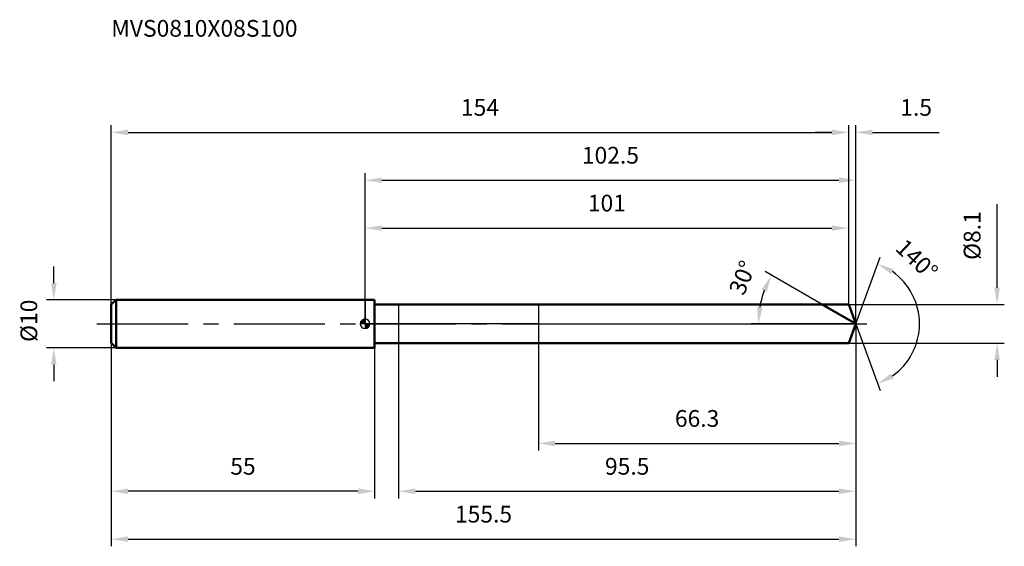
# Model space of a CAD drawing. Units: millimetres. Extents: x -72 to 134, y -46 to 64.
import ezdxf

# ---------------------------------------------------------------- set-up
doc = ezdxf.new("R2010")
doc.units = ezdxf.units.MM
doc.linetypes.add('CENTER2', pattern=[28.575, 19.05, -3.175, 3.175, -3.175])
for name, color, linetype, lineweight in [('1', 4, 'Continuous', 50), ('2', 7, 'Continuous', 25), ('4', 2, 'CENTER2', 25), ('cut', 1, 'Continuous', 25), ('nocut', 7, 'Continuous', 25), ('sk1', 4, 'Continuous', 50), ('sk2', 7, 'Continuous', 25), ('sk4', 2, 'CENTER2', 25), ('sk6', 5, 'Continuous', 35)]:
    doc.layers.add(name, color=color, linetype=linetype, lineweight=lineweight)
doc.layers.add('7', color=5, linetype='Continuous')
doc.styles.add('simplex', font='txt.shx', dxfattribs={"height": 3.5})
doc.styles.get("Standard").update_dxf_attribs({"font": 'txt.shx', "bigfont": '@extfont2.shx'})
doc.dimstyles.new('コピー - ISO-25', dxfattribs={"dimscale": 0, "dimtxt": 3.5, "dimasz": 3.5, "dimexe": 1.5, "dimexo": 0, "dimgap": 2.3, "dimtad": 1, "dimdsep": 46, "dimtxsty": 'simplex', "dimcen": 0.09, "dimclrd": 256, "dimclre": 256, "dimclrt": 256, "dimadec": 0, "dimazin": 0, "dimtfac": 1, "dimtofl": 0, "dimtmove": 0, "dimatfit": 3, "dimfxl": 1, "dimtolj": 1, "dimlwd": -1, "dimlwe": -1, "dimarcsym": 0})

# ---------------------------------------------------------------- blocks, each defined once
blk = doc.blocks.new('zero block')
h = blk.add_hatch(color=7)
h.paths.add_polyline_path([(0, 1, 0.414214), (-1, 0), (0, 0)])
h.paths.add_polyline_path([(1, 0), (0, 0), (0, -1, 0.414214)])
at = {"color": 7, "ltscale": 0.2}
for p, q in [((-1, 0), (1, 0)), ((0, -1), (0, 1))]:
    blk.add_line(p, q, dxfattribs=at)
for start, end in [(90, 180), (180, 270), (0, 90), (270, 0)]:
    blk.add_arc((0, 0), 1, start, end, dxfattribs=at)
blk = doc.blocks.new('*D1121')
at = {"layer": 'Defpoints', "color": 0}
for p in [(101, 40), (-53, 4), (101, 4.05)]:
    blk.add_point(p, dxfattribs=at)
at = {"layer": 'sk2'}
for p, q in [((-53, 4), (-53, 41.5)), ((101, 4.05), (101, 41.5)), ((-49.5, 40), (97.5, 40))]:
    blk.add_line(p, q, dxfattribs=at)
for points in [[(-49.5, 40.58), (-49.5, 39.42), (-53, 40)], [(97.5, 39.42), (97.5, 40.58), (101, 40)]]:
    blk.add_solid(points, dxfattribs=at)
at = {"layer": 'sk2', "insert": (24, 46.97), "char_height": 3.5, "attachment_point": 2, "line_spacing_factor": 0.9, "style": 'simplex'}
blk.add_mtext('\\A1;154', dxfattribs=at)
blk = doc.blocks.new('*D1122')
at = {"layer": 'Defpoints', "color": 0}
for p in [(-53, -4), (2, -4), (-53, -35)]:
    blk.add_point(p, dxfattribs=at)
at = {"layer": 'sk2'}
for p, q in [((-53, -4), (-53, -36.5)), ((2, -4), (2, -36.5)), ((-1.5, -35), (-49.5, -35))]:
    blk.add_line(p, q, dxfattribs=at)
for points in [[(-49.5, -34.42), (-49.5, -35.58), (-53, -35)], [(-1.5, -35.58), (-1.5, -34.42), (2, -35)]]:
    blk.add_solid(points, dxfattribs=at)
at = {"layer": 'sk2', "insert": (-25.5, -28.03), "char_height": 3.5, "attachment_point": 2, "line_spacing_factor": 0.9, "style": 'simplex'}
blk.add_mtext('\\A1;55', dxfattribs=at)
blk = doc.blocks.new('*D1123')
at = {"layer": 'Defpoints', "color": 0}
for p in [(-52, 5), (-65, -5), (-52, -5)]:
    blk.add_point(p, dxfattribs=at)
at = {"layer": 'sk2'}
for p, q in [((-65, 8.5), (-65, 12)), ((-52, 5), (-66.5, 5)), ((-52, -5), (-66.5, -5)), ((-65, -8.5), (-65, -12))]:
    blk.add_line(p, q, dxfattribs=at)
for points in [[(-65.58, 8.5), (-64.42, 8.5), (-65, 5)], [(-64.42, -8.5), (-65.58, -8.5), (-65, -5)]]:
    blk.add_solid(points, dxfattribs=at)
at = {"layer": 'sk2', "insert": (-71.97, -3.79), "char_height": 3.5, "attachment_point": 1, "rotation": 90, "line_spacing_factor": 0.9, "style": 'simplex'}
blk.add_mtext('\\A1;%%c10', dxfattribs=at)
blk = doc.blocks.new('*D1124')
at = {"layer": '2'}
for p, q in [((0, 0), (0, 31.5)), ((102.47, 0), (102.47, 31.5)), ((3.5, 30), (98.97, 30))]:
    blk.add_line(p, q, dxfattribs=at)
for points in [[(3.5, 30.58), (3.5, 29.42), (0, 30)], [(98.97, 29.42), (98.97, 30.58), (102.47, 30)]]:
    blk.add_solid(points, dxfattribs=at)
at = {"layer": 'Defpoints', "color": 0}
for p in [(102.47, 30), (0, 0), (102.47, 0)]:
    blk.add_point(p, dxfattribs=at)
at = {"layer": '2', "insert": (51.24, 36.97), "char_height": 3.5, "attachment_point": 2, "line_spacing_factor": 0.9, "style": 'simplex'}
blk.add_mtext('\\A1;102.5', dxfattribs=at)
blk = doc.blocks.new('*D1125')
at = {"layer": '2'}
for p, q in [((101, 4.05), (101, 41.5)), ((102.47, 0), (102.47, 41.5)), ((97.5, 40), (94, 40)), ((105.97, 40), (119.91, 40))]:
    blk.add_line(p, q, dxfattribs=at)
for points in [[(97.5, 39.42), (97.5, 40.58), (101, 40)], [(105.97, 40.58), (105.97, 39.42), (102.47, 40)]]:
    blk.add_solid(points, dxfattribs=at)
at = {"layer": 'Defpoints', "color": 0}
for p in [(101, 40), (101, 4.05), (102.47, 0)]:
    blk.add_point(p, dxfattribs=at)
at = {"layer": '2', "insert": (111.77, 46.97), "char_height": 3.5, "attachment_point": 1, "line_spacing_factor": 0.9, "style": 'simplex'}
blk.add_mtext('\\A1;1.5', dxfattribs=at)
blk = doc.blocks.new('*D1126')
at = {"layer": 'Defpoints', "color": 0}
for p in [(-53, 0), (102.47, 0), (102.47, -45)]:
    blk.add_point(p, dxfattribs=at)
at = {"layer": 'sk2'}
for p, q in [((-53, 0), (-53, -46.5)), ((102.47, 0), (102.47, -46.5)), ((-49.5, -45), (98.97, -45))]:
    blk.add_line(p, q, dxfattribs=at)
for points in [[(-49.5, -44.42), (-49.5, -45.58), (-53, -45)], [(98.97, -45.58), (98.97, -44.42), (102.47, -45)]]:
    blk.add_solid(points, dxfattribs=at)
at = {"layer": 'sk2', "insert": (24.74, -38.03), "char_height": 3.5, "attachment_point": 2, "line_spacing_factor": 0.9, "style": 'simplex'}
blk.add_mtext('\\A1;155.5', dxfattribs=at)
blk = doc.blocks.new('*D1127')
at = {"layer": '2'}
for p, q in [((132, 7.55), (132, 24.98)), ((101, 4.05), (133.5, 4.05)), ((101, -4.05), (133.5, -4.05)), ((132, -7.55), (132, -11.05))]:
    blk.add_line(p, q, dxfattribs=at)
for points in [[(131.42, 7.55), (132.58, 7.55), (132, 4.05)], [(132.58, -7.55), (131.42, -7.55), (132, -4.05)]]:
    blk.add_solid(points, dxfattribs=at)
at = {"layer": 'Defpoints', "color": 0}
for p in [(101, 4.05), (101, -4.05), (132, -4.05)]:
    blk.add_point(p, dxfattribs=at)
at = {"layer": '2', "insert": (125.03, 13.35), "char_height": 3.5, "attachment_point": 1, "rotation": 90, "line_spacing_factor": 0.9, "style": 'simplex'}
blk.add_mtext('\\A1;%%c8.1', dxfattribs=at)
blk = doc.blocks.new('*D1128')
at = {"layer": '2'}
for p, q in [((95.46, 4.05), (83.57, 10.91)), ((102.47, 0), (80.64, 0))]:
    blk.add_line(p, q, dxfattribs=at)
blk.add_arc((102.47, 0), 20.33, 159.8765, 170.1235, dxfattribs=at)
for points in [[(83.91, 6.75), (82.86, 7.24), (84.87, 10.16)], [(81.86, 3.54), (83.03, 3.44), (82.14, 0)]]:
    blk.add_solid(points, dxfattribs=at)
at = {"layer": 'Defpoints', "color": 0}
for p in [(82.45, 3.53), (95.46, 4.05), (95.62, 3.96), (102.47, 0), (102.66, 0)]:
    blk.add_point(p, dxfattribs=at)
at = {"layer": '2', "insert": (77.19, 10.3), "char_height": 3.5, "attachment_point": 2, "rotation": 67.8407, "line_spacing_factor": 0.9, "style": 'simplex'}
blk.add_mtext('\\A1;30%%d', dxfattribs=at)
blk = doc.blocks.new('*D1129')
at = {"layer": '2'}
for p, q in [((102.47, -1.6), (102.47, -36.5)), ((7, -4.05), (7, -36.5)), ((10.5, -35), (98.97, -35))]:
    blk.add_line(p, q, dxfattribs=at)
for points in [[(10.5, -34.42), (10.5, -35.58), (7, -35)], [(98.97, -35.58), (98.97, -34.42), (102.47, -35)]]:
    blk.add_solid(points, dxfattribs=at)
at = {"layer": 'Defpoints', "color": 0}
for p in [(102.47, -1.6), (7, -4.05), (102.47, -35)]:
    blk.add_point(p, dxfattribs=at)
at = {"layer": '2', "insert": (54.74, -28.03), "char_height": 3.5, "attachment_point": 2, "line_spacing_factor": 0.9, "style": 'simplex'}
blk.add_mtext('\\A1;95.5', dxfattribs=at)
blk = doc.blocks.new('*D1130')
at = {"layer": '2'}
for p, q in [((36.2, 0), (36.2, -26.5)), ((102.47, 0), (102.47, -26.5)), ((39.7, -25), (98.97, -25))]:
    blk.add_line(p, q, dxfattribs=at)
for points in [[(39.7, -24.42), (39.7, -25.58), (36.2, -25)], [(98.97, -25.58), (98.97, -24.42), (102.47, -25)]]:
    blk.add_solid(points, dxfattribs=at)
at = {"layer": 'Defpoints', "color": 0}
for p in [(36.2, 0), (102.47, 0), (102.47, -25)]:
    blk.add_point(p, dxfattribs=at)
at = {"layer": '2', "insert": (69.34, -18.03), "char_height": 3.5, "attachment_point": 2, "line_spacing_factor": 0.9, "style": 'simplex'}
blk.add_mtext('\\A1;66.3', dxfattribs=at)
blk = doc.blocks.new('*D1131')
at = {"layer": '2'}
for p, q in [((0, 0), (0, 21.5)), ((101, 4.05), (101, 21.5)), ((3.5, 20), (97.5, 20))]:
    blk.add_line(p, q, dxfattribs=at)
for points in [[(3.5, 20.58), (3.5, 19.42), (0, 20)], [(97.5, 19.42), (97.5, 20.58), (101, 20)]]:
    blk.add_solid(points, dxfattribs=at)
at = {"layer": 'Defpoints', "color": 0}
for p in [(101, 20), (101, 4.05), (0, 0)]:
    blk.add_point(p, dxfattribs=at)
at = {"layer": '2', "insert": (50.5, 26.97), "char_height": 3.5, "attachment_point": 2, "line_spacing_factor": 0.9, "style": 'simplex'}
blk.add_mtext('\\A1;101', dxfattribs=at)
blk = doc.blocks.new('*D1132')
at = {"layer": '2'}
for q in [(107.54, 13.93), (107.54, -13.93)]:
    blk.add_line((102.47, 0), q, dxfattribs=at)
blk.add_arc((102.47, 0), 13.32, 305.0973, 54.9027, dxfattribs=at)
for points in [[(110.4, 11.42), (109.86, 10.38), (107.03, 12.52)], [(109.86, -10.38), (110.4, -11.42), (107.03, -12.52)]]:
    blk.add_solid(points, dxfattribs=at)
at = {"layer": 'Defpoints', "color": 0}
for p in [(102.45, 0.07), (102.47, 0), (102.47, 0), (102.45, -0.07), (114.71, -5.28)]:
    blk.add_point(p, dxfattribs=at)
at = {"layer": '2', "insert": (116.44, 14.72), "char_height": 3.5, "attachment_point": 2, "rotation": 316.5008, "line_spacing_factor": 0.9, "style": 'simplex'}
blk.add_mtext('\\A1;140%%d', dxfattribs=at)

msp = doc.modelspace()

# ---------------------------------------------------------------- linework, layer by layer
at = {"layer": '1'}
for p, q in [((2, 5), (0, 5)), ((2, 5), (2, -5)), ((2, 4.05), (101, 4.05)), ((102.47, 0), (95.46, 4.05)), ((101, 4.05), (102.47, 0)), ((102.47, 0), (101, -4.05)), ((101, -4.05), (2, -4.05)), ((0, -5), (2, -5))]:
    msp.add_line(p, q, dxfattribs=at)
at = {"layer": '4'}
msp.add_line((0, 0), (105.47, 0), dxfattribs=at)
at = {"layer": '7'}
for p, q in [((7, 4.05), (7, -4.05)), ((7, 4.05), (101, 4.05)), ((101, 4.05), (102.47, 0)), ((102.47, 0), (101, -4.05)), ((101, -4.05), (7, -4.05))]:
    msp.add_line(p, q, dxfattribs=at)
at = {"layer": 'cut'}
for p, q in [((101, 4.05), (36.2, 4.05)), ((36.2, 4.05), (36.2, 0)), ((101, 4.05), (102.47, 0)), ((36.2, 0), (102.47, 0))]:
    msp.add_line(p, q, dxfattribs=at)
at = {"layer": 'nocut'}
for p, q in [((0, 5), (0, 0)), ((2, 5), (0, 5)), ((2, 4.05), (2, 5)), ((2, 4.05), (36.2, 4.05)), ((36.2, 4.05), (36.2, 0)), ((36.2, 0), (0, 0))]:
    msp.add_line(p, q, dxfattribs=at)
at = {"layer": 'sk1'}
for p, q in [((-53, 4), (-52, 5)), ((-52, 5), (-52, -5)), ((0, 5), (-52, 5)), ((-53, 4), (-53, -4)), ((-53, -4), (-52, -5)), ((-52, -5), (0, -5))]:
    msp.add_line(p, q, dxfattribs=at)
at = {"layer": 'sk4'}
msp.add_line((-56, 0), (0, 0), dxfattribs=at)

# ---------------------------------------------------------------- block references
at = {"rotation": 180}
msp.add_blockref('zero block', (0, 0), dxfattribs=at)

# ---------------------------------------------------------------- texts
at = {"layer": 'sk6', "insert": (-53, 63.49), "char_height": 3.5, "width": 41.65, "attachment_point": 1, "line_spacing_factor": 0.9}
msp.add_mtext('MVS0810X08S100', dxfattribs=at)

# ---------------------------------------------------------------- dimensions: what is measured, and where the dimension line sits
at = {"layer": '2'}
dim = msp.add_linear_dim(base=(101, 40), p1=(102.47, 0), p2=(101, 4.05), angle=180, dimstyle='コピー - ISO-25', override={"dimscale": 1, "dimdec": 1}, dxfattribs=at)
dim.commit()
dim.dimension.update_dxf_attribs({"geometry": '*D1125', "text_midpoint": (114.69, 40), "dimtype": 160})
for base, p1, p2, picture, middle in [((102.47, 30), (0, 0), (102.47, 0), '*D1124', (51.24, 30)), ((101, 20), (0, 0), (101, 4.05), '*D1131', (50.5, 20)), ((102.47, -25), (36.2, 0), (102.47, 0), '*D1130', (69.34, -25)), ((102.47, -35), (7, -4.05), (102.47, -1.6), '*D1129', (54.74, -35))]:
    dim = msp.add_linear_dim(base=base, p1=p1, p2=p2, dimstyle='コピー - ISO-25', override={"dimscale": 1, "dimdec": 1}, dxfattribs=at)
    dim.commit()
    dim.dimension.update_dxf_attribs({"geometry": picture, "text_midpoint": middle, "dimtype": 160})
dim = msp.add_linear_dim(base=(132, -4.05), p1=(101, 4.05), p2=(101, -4.05), angle=270, text='%%c<>', dimstyle='コピー - ISO-25', override={"dimscale": 1, "dimdec": 1}, dxfattribs=at)
dim.commit()
dim.dimension.update_dxf_attribs({"geometry": '*D1127', "text_midpoint": (132, 18.02), "dimtype": 160})
for base, line1, line2, picture, middle in [((114.706, -5.2763), ((102.4495, 0.0674), (102.4741, 0)), ((102.4495, -0.0674), (102.4741, 0)), '*D1132', (111.6438, 9.6631)), ((82.4535, 3.5302), ((95.6204, 3.957), (95.4593, 4.05)), ((102.6601, 0), (102.4741, 0)), '*D1128', (83.6462, 7.6679))]:
    dim = msp.add_angular_dim_2l(base=base, line1=line1, line2=line2, dimstyle='コピー - ISO-25', override={"dimscale": 1, "dimdec": 1}, dxfattribs=at)
    dim.commit()
    dim.dimension.update_dxf_attribs({"geometry": picture, "text_midpoint": middle, "dimtype": 162})
at = {"layer": 'sk2'}
for base, p1, p2, picture, middle in [((101, 40), (-53, 4), (101, 4.05), '*D1121', (24, 40)), ((102.47, -45), (-53, 0), (102.47, 0), '*D1126', (24.74, -45))]:
    dim = msp.add_linear_dim(base=base, p1=p1, p2=p2, dimstyle='コピー - ISO-25', override={"dimscale": 1, "dimdec": 1}, dxfattribs=at)
    dim.commit()
    dim.dimension.update_dxf_attribs({"geometry": picture, "text_midpoint": middle, "dimtype": 160})
dim = msp.add_linear_dim(base=(-65, -5), p1=(-52, 5), p2=(-52, -5), angle=270, text='%%c<>', dimstyle='コピー - ISO-25', override={"dimscale": 1, "dimdec": 1}, dxfattribs=at)
dim.commit()
dim.dimension.update_dxf_attribs({"geometry": '*D1123', "text_midpoint": (-65, 0), "dimtype": 160})
dim = msp.add_linear_dim(base=(-53, -35), p1=(2, -4), p2=(-53, -4), angle=180, dimstyle='コピー - ISO-25', override={"dimscale": 1, "dimdec": 1}, dxfattribs=at)
dim.commit()
dim.dimension.update_dxf_attribs({"geometry": '*D1122', "text_midpoint": (-25.5, -35), "dimtype": 160})

doc.saveas('drawing.dxf')
